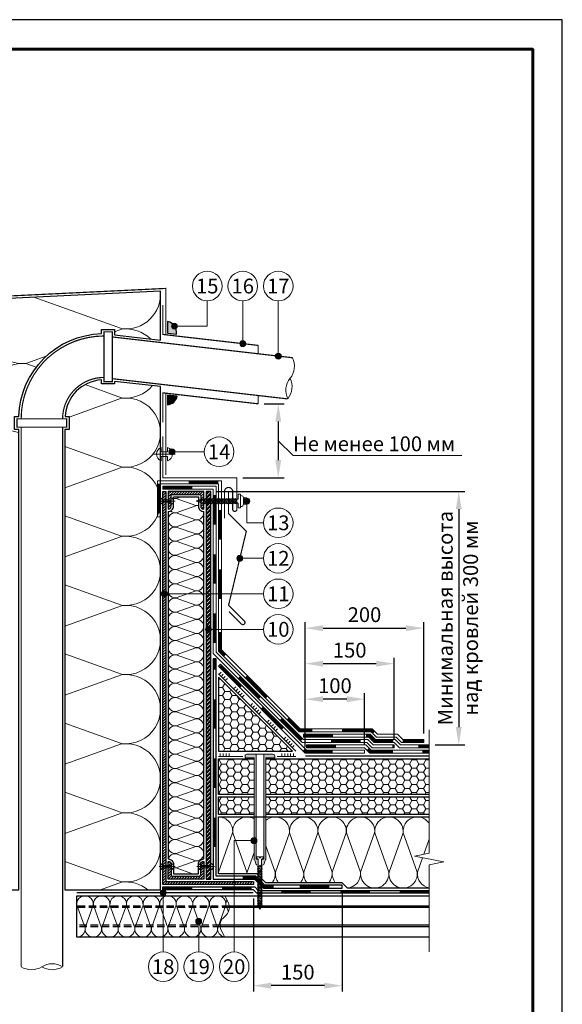
# Model space of a CAD drawing. Units: millimetres. Extents: x -27848 to 18565, y 0 to 122470.
# Drawn here: x 1683 to 2600, y 89306 to 90970 of the extents above; entities that cross this region are included whole.
import ezdxf
from ezdxf.enums import TextEntityAlignment as Align

# ---------------------------------------------------------------- set-up
doc = ezdxf.new("R2010")
doc.units = ezdxf.units.MM
doc.linetypes.add('HIDDEN', pattern=[0.375, 0.25, -0.125])
doc.layers.get('Defpoints').update_dxf_attribs({"color": 254, "lineweight": 25})
for name, color, linetype, lineweight in [('_Выноска', 7, 'Continuous', 15), ('_Размеры', 7, 'Continuous', 15), ('_Рамка', 7, 'Continuous', 25), ('_Текст', 7, 'Continuous', 25), ('_Тонкая линия', 7, 'Continuous', 15), ('ТН_Бетон', 7, 'Continuous', 25), ('ТН_Герметик', 1, 'Continuous', 25), ('ТН_Гидроизоляция', 5, 'Continuous', 15), ('ТН_Каменная вата', 42, 'Continuous', 25), ('ТН_Клей', 1, 'Continuous', 15), ('ТН_Крепеж', 7, 'Continuous', 15), ('ТН_Металл', 7, 'Continuous', 25), ('ТН_Пароизоляция', 82, 'Continuous', 25), ('ТН_ПИР', 4, 'Continuous', 25), ('ТН_Праймер', 6, 'HIDDEN', 25), ('ТН_Штрих Герметик', 1, 'Continuous', 15), ('ТН_Штрих Каменная вата', 40, 'Continuous', 15), ('ТН_Штрих Металл', 7, 'Continuous', 15), ('ТН_Штрих ПИР', 4, 'Continuous', 15)]:
    doc.layers.add(name, color=color, linetype=linetype, lineweight=lineweight)
doc.layers.add('_Лист', color=7, linetype='Continuous', lineweight=25, plot=False)
doc.styles.add('Arial', font='ariali.ttf')
doc.dimstyles.new('М 1', dxfattribs={"dimtxt": 25, "dimasz": 30, "dimexe": 10, "dimexo": 10, "dimgap": 10, "dimtad": 1, "dimdec": 0, "dimzin": 0, "dimdsep": 46, "dimtxsty": 'Arial', "dimcen": 0, "dimdle": 10, "dimadec": 0, "dimazin": 0, "dimtfac": 1, "dimtdec": 0, "dimtofl": 0, "dimtmove": 0, "dimatfit": 3, "dimldrblk": 'NONE', "dimfxl": 0.18, "dimtolj": 1, "dimtzin": 0, "dimarcsym": 0})
pattern_1 = [(0, (0, -3500), (11.90625, 6.874075), [7.9375, -15.875]), (120, (0, -3500), (-11.9062486, 6.87407746), [7.9375, -15.875]), (60, (0, -3500), (1.4e-06, 13.74815246), [-15.875, 7.9375])]

# ---------------------------------------------------------------- blocks, each defined once
blk = doc.blocks.new('Саморез с ЭПДМ-прокладкой')
at = {"layer": 'ТН_Крепеж'}
blk.add_hatch(color=256, dxfattribs=at).paths.add_polyline_path([(0, -76.1), (-3.4, -76.1), (-0.4, -85.1), (0, -85.1)])
at = {"layer": 'ТН_Крепеж', "ltscale": 100}
for points in [[(-5.4, -6), (-5.4, 0), (5.4, 0), (5.4, -6)], [(-2.9, 0), (-2.9, -6)], [(2.9, 0), (2.9, -6)], [(-3.4, -21.6), (-3.4, -20.6)], [(-3.4, -24.6), (-3.4, -23.6)], [(-3.4, -27.6), (-3.4, -26.6)], [(-3.4, -30.6), (-3.4, -29.6)], [(-3.4, -33.6), (-3.4, -32.6)], [(3.4, -19.1), (3.4, -18)], [(3.4, -22.1), (3.4, -21)], [(3.4, -25.1), (3.4, -24)], [(3.4, -28.1), (3.4, -27)], [(3.4, -31.1), (3.4, -30)], [(3.4, -34.1), (3.4, -33)], [(-3.4, -36.6), (-3.4, -35.6)], [(-3.4, -39.6), (-3.4, -38.6)], [(-3.4, -42.6), (-3.4, -41.6)], [(-3.4, -45.6), (-3.4, -44.6)], [(-3.4, -48.6), (-3.4, -47.6)], [(3.4, -37.1), (3.4, -36)], [(3.4, -40.1), (3.4, -39)], [(3.4, -43.1), (3.4, -42)], [(3.4, -46.1), (3.4, -45)], [(3.4, -49.1), (3.4, -48)], [(-3.4, -51.6), (-3.4, -50.6)], [(-3.4, -54.6), (-3.4, -53.6)], [(-3.4, -57.6), (-3.4, -56.6)], [(-3.4, -60.6), (-3.4, -59.6)], [(-3.4, -63.6), (-3.4, -62.6)], [(-3.4, -66.6), (-3.4, -65.6)], [(3.4, -52.1), (3.4, -51)], [(3.4, -55.1), (3.4, -54)], [(3.4, -58.1), (3.4, -57)], [(3.4, -61.1), (3.4, -60)], [(3.4, -64.1), (3.4, -63)], [(3.4, -67.1), (3.4, -66)], [(-3.4, -69.6), (-3.4, -68.6)], [(-3.4, -72.6), (-3.4, -71.6)], [(3.4, -70.1), (3.4, -69)], [(3.4, -75), (3.4, -72)]]:
    blk.add_lwpolyline(points, dxfattribs=at)
at = {"layer": 'ТН_Крепеж'}
for points in [[(3.4, -16.1), (3.4, -15), (11.4, -15), (11.4, -11), (-11.4, -11), (-11.4, -15), (-3.4, -15), (-3.4, -18.6)], [(3.4, -75), (3.4, -76.1), (0.4, -85.1), (-0.4, -85.1), (-3.4, -76.1), (-3.4, -74.6)], [(-3.4, -76.1), (0, -76.1), (0, -85.1)], [(3.4, -75), (4.5, -74.6), (3.4, -73.1)]]:
    blk.add_lwpolyline(points, dxfattribs=at)
at = {"layer": 'ТН_Крепеж', "ltscale": 100}
blk.add_lwpolyline([(-9.4, -11), (-9.4, -10, -0.414214), (-5.4, -6), (5.4, -6, -0.414214), (9.4, -10), (9.4, -11)], format="xyb", dxfattribs=at)
at = {"layer": 'ТН_Крепеж'}
for points in [[(-3.4, -20.6), (4.5, -17.6), (3.4, -16.1), (-4.5, -19.1)], [(-3.4, -23.6), (4.5, -20.6), (3.4, -19.1), (-4.5, -22.1)], [(-3.4, -26.6), (4.5, -23.6), (3.4, -22.1), (-4.5, -25.1)], [(-3.4, -29.6), (4.5, -26.6), (3.4, -25.1), (-4.5, -28.1)], [(-3.4, -32.6), (4.5, -29.6), (3.4, -28.1), (-4.5, -31.1)], [(-3.4, -35.6), (4.5, -32.6), (3.4, -31.1), (-4.5, -34.1)], [(-3.4, -38.6), (4.5, -35.6), (3.4, -34.1), (-4.5, -37.1)], [(-3.4, -41.6), (4.5, -38.6), (3.4, -37.1), (-4.5, -40.1)], [(-3.4, -44.6), (4.5, -41.6), (3.4, -40.1), (-4.5, -43.1)], [(-3.4, -47.6), (4.5, -44.6), (3.4, -43.1), (-4.5, -46.1)], [(-3.4, -50.6), (4.5, -47.6), (3.4, -46.1), (-4.5, -49.1)], [(-3.4, -53.6), (4.5, -50.6), (3.4, -49.1), (-4.5, -52.1)], [(-3.4, -56.6), (4.5, -53.6), (3.4, -52.1), (-4.5, -55.1)], [(-3.4, -59.6), (4.5, -56.6), (3.4, -55.1), (-4.5, -58.1)], [(-3.4, -62.6), (4.5, -59.6), (3.4, -58.1), (-4.5, -61.1)], [(-3.4, -65.6), (4.5, -62.6), (3.4, -61.1), (-4.5, -64.1)], [(-3.4, -68.6), (4.5, -65.6), (3.4, -64.1), (-4.5, -67.1)], [(-3.4, -71.6), (4.5, -68.6), (3.4, -67.1), (-4.5, -70.1)], [(-3.4, -74.6), (4.5, -71.6), (3.4, -70.1), (-4.5, -73.1)]]:
    blk.add_lwpolyline(points, close=True, dxfattribs=at)
blk = doc.blocks.new('*D82')
at = {"layer": '_Размеры', "color": 0, "lineweight": -2}
for p, q in [((2016, 90173), (2435, 90173)), ((2425, 90143), (2425, 89775)), ((2385, 89745), (2435, 89745))]:
    blk.add_line(p, q, dxfattribs=at)
at = {"layer": '_Размеры', "color": 0}
for points in [[(2420, 90143), (2430, 90143), (2425, 90173)], [(2420, 89775), (2430, 89775), (2425, 89745)]]:
    blk.add_solid(points, dxfattribs=at)
at = {"layer": 'Defpoints', "color": 0}
for p in [(2006, 90173), (2375, 89745), (2425, 89745)]:
    blk.add_point(p, dxfattribs=at)
at = {"layer": '_Размеры', "color": 0, "insert": (2402.3, 89959), "char_height": 25, "attachment_point": 5, "rotation": 90, "style": 'Arial'}
blk.add_mtext('\\A1;Минимальная высота', dxfattribs=at)
blk = doc.blocks.new('_None')
blk = doc.blocks.new('*D78')
at = {"layer": '_Размеры', "color": 0, "lineweight": -2}
for p, q in [((2096, 90320.99999), (2130, 90320.99999)), ((2120, 90290.99999), (2120, 90225.99999)), ((2060, 90195.99999), (2130, 90195.99999))]:
    blk.add_line(p, q, dxfattribs=at)
at = {"layer": '_Размеры', "color": 0}
for points in [[(2115, 90290.99999), (2125, 90290.99999), (2120, 90320.99999)], [(2115, 90225.99999), (2125, 90225.99999), (2120, 90195.99999)]]:
    blk.add_solid(points, dxfattribs=at)
at = {"layer": 'Defpoints', "color": 0}
for p in [(2086, 90320.99999), (2050, 90195.99999), (2120, 90195.99999)]:
    blk.add_point(p, dxfattribs=at)
blk = doc.blocks.new('*D79')
at = {"layer": '_Размеры', "color": 0, "lineweight": -2}
for p, q in [((2165.7, 89741), (2165.7, 89832)), ((2265.8, 89746), (2265.8, 89832)), ((2235.8, 89822), (2195.7, 89822))]:
    blk.add_line(p, q, dxfattribs=at)
at = {"layer": '_Размеры', "color": 0}
for points in [[(2195.7, 89827), (2195.7, 89817), (2165.7, 89822)], [(2235.8, 89827), (2235.8, 89817), (2265.8, 89822)]]:
    blk.add_solid(points, dxfattribs=at)
at = {"layer": 'Defpoints', "color": 0}
for p in [(2165.7, 89822), (2165.7, 89731), (2265.8, 89736)]:
    blk.add_point(p, dxfattribs=at)
at = {"layer": '_Размеры', "color": 0, "insert": (2215.7, 89844.8), "char_height": 25, "attachment_point": 5, "style": 'Arial'}
blk.add_mtext('\\A1;100', dxfattribs=at)
blk = doc.blocks.new('*D80')
at = {"layer": '_Размеры', "color": 0, "lineweight": -2}
for p, q in [((2165.7, 89741), (2165.7, 89952)), ((2365.7, 89764), (2365.7, 89952)), ((2195.7, 89942), (2335.7, 89942))]:
    blk.add_line(p, q, dxfattribs=at)
at = {"layer": '_Размеры', "color": 0}
for points in [[(2195.7, 89947), (2195.7, 89937), (2165.7, 89942)], [(2335.7, 89947), (2335.7, 89937), (2365.7, 89942)]]:
    blk.add_solid(points, dxfattribs=at)
at = {"layer": 'Defpoints', "color": 0}
for p in [(2365.7, 89942), (2365.7, 89754), (2165.7, 89731)]:
    blk.add_point(p, dxfattribs=at)
at = {"layer": '_Размеры', "color": 0, "insert": (2265.7, 89964.8), "char_height": 25, "attachment_point": 5, "style": 'Arial'}
blk.add_mtext('\\A1;200', dxfattribs=at)
blk = doc.blocks.new('*D81')
at = {"layer": '_Размеры', "color": 0, "lineweight": -2}
for p, q in [((2165.7, 89741), (2165.7, 89892)), ((2285.7, 89882), (2195.7, 89882)), ((2315.7, 89755), (2315.7, 89892))]:
    blk.add_line(p, q, dxfattribs=at)
at = {"layer": '_Размеры', "color": 0}
for points in [[(2195.7, 89887), (2195.7, 89877), (2165.7, 89882)], [(2285.7, 89887), (2285.7, 89877), (2315.7, 89882)]]:
    blk.add_solid(points, dxfattribs=at)
at = {"layer": 'Defpoints', "color": 0}
for p in [(2165.7, 89882), (2165.7, 89731), (2315.7, 89745)]:
    blk.add_point(p, dxfattribs=at)
at = {"layer": '_Размеры', "color": 0, "insert": (2240.7, 89904.8), "char_height": 25, "attachment_point": 5, "style": 'Arial'}
blk.add_mtext('\\A1;150', dxfattribs=at)
blk = doc.blocks.new('*D117')
at = {"layer": '_Размеры', "color": 0, "lineweight": -2}
for p, q in [((2078, 89485), (2078, 89328)), ((2228, 89493), (2228, 89328)), ((2198, 89338), (2108, 89338))]:
    blk.add_line(p, q, dxfattribs=at)
at = {"layer": '_Размеры', "color": 0}
for points in [[(2108, 89343), (2108, 89333), (2078, 89338)], [(2198, 89343), (2198, 89333), (2228, 89338)]]:
    blk.add_solid(points, dxfattribs=at)
at = {"layer": 'Defpoints', "color": 0}
for p in [(2228, 89503), (2078, 89495), (2078, 89338)]:
    blk.add_point(p, dxfattribs=at)
at = {"layer": '_Размеры', "color": 0, "insert": (2153, 89360.8), "char_height": 25, "attachment_point": 5, "style": 'Arial'}
blk.add_mtext('\\A1;150', dxfattribs=at)

msp = doc.modelspace()

# ---------------------------------------------------------------- hatches: boundary and pattern name
at = {"layer": '_Выноска'}
for points in [[(1939.5, 90452.2, 1), (1949.5, 90452.2, 1)], [(2055, 90422.7, 1), (2065, 90422.7, 1)], [(2115, 90401.6, 1), (2125, 90401.6, 1)], [(1935.3, 90240, 1), (1945.3, 90240, 1)], [(2062, 90156.7, 1), (2072, 90156.7, 1)], [(2050, 90060, 1), (2060, 90060, 1)], [(1922.5, 90000, 1), (1932.5, 90000, 1)], [(1997, 89940, 1), (2007, 89940, 1)], [(2074, 89583, 1), (2084, 89583, 1)], [(1920.5, 89495, 1), (1930.5, 89495, 1)], [(1980.5, 89446.6, 1), (1990.5, 89446.6, 1)]]:
    msp.add_hatch(color=256, dxfattribs=at).paths.add_polyline_path(points)
at = {"layer": 'ТН_Крепеж'}
h = msp.add_hatch(color=1, dxfattribs=at)
h.paths.add_polyline_path([(2082.5, 89729), (2067, 89729, 0.414214), (2064, 89726), (2064, 89723), (2079, 89723), (2079, 89551.9, 0.198912), (2079.4, 89550.8), (2079.6, 89550.7, -0.127458), (2080.9, 89548.5), (2082.1, 89544, 0.127458), (2083.4, 89541.9), (2086.2, 89541.3), (2086.2, 89550.5, 0.250765), (2085.5, 89551.7), (2083.2, 89551.8, -0.250765), (2082.5, 89553.1)])
h.paths.add_polyline_path([(2111, 89729), (2095.5, 89729), (2095.5, 89553.1, -0.250765), (2094.8, 89551.8), (2092.5, 89551.7, 0.250765), (2091.8, 89550.5), (2091.8, 89541.3), (2094.6, 89541.9, 0.127458), (2095.9, 89544), (2097.1, 89548.5, -0.127458), (2098.4, 89550.7), (2098.6, 89550.8, 0.198912), (2099, 89551.9), (2099, 89723), (2114, 89723), (2114, 89726, 0.414214)])
at = {"layer": 'ТН_Штрих Герметик'}
for points in [[(1933, 90460.3), (1933, 90440.3), (1947.9, 90438.6, 0.374404)], [(1933, 90335.6), (1933, 90319.2, 0.296993), (1949.3, 90333.8)]]:
    msp.add_hatch(color=256, dxfattribs=at).paths.add_polyline_path(points)
at = {"layer": 'ТН_Штрих Металл'}
h = msp.add_hatch(dxfattribs=at)
h.set_pattern_fill('ANSI31', color=256, style=0)
h.set_pattern_definition([(45, (-9e-13, 7100), (-2.24506403, 2.24506403), [])])
h.paths.add_polyline_path([(1925, 90173), (1930, 90173), (1930, 89514), (2078, 89514), (2078, 89509), (1925, 89509)])
h = msp.add_hatch(dxfattribs=at)
h.set_pattern_fill('ANSI31', color=256, style=0)
h.set_pattern_definition([(45, (259, -35174), (-2.24506403, 2.24506403), [])])
h.paths.add_polyline_path([(1934, 90173), (1934, 90143, 0.414214), (1939, 90148), (1939, 90165.5, -0.414214), (1941.5, 90168), (1986.5, 90168, -0.414214), (1989, 90165.5), (1989, 90148, 0.414214), (1994, 90143), (1994, 90173)])
h = msp.add_hatch(dxfattribs=at)
h.set_pattern_fill('ANSI32', color=256, scale=0.5, style=0)
h.set_pattern_definition([(45, (-9e-13, 7100), (-3.36759605, 3.36759605), []), (45, (2.245, 7100), (-3.36759605, 3.36759605), [])])
h.paths.add_polyline_path([(2006, 89518), (2006, 90173), (1998, 90173), (1998, 89518)])
h = msp.add_hatch(dxfattribs=at)
h.set_pattern_fill('ANSI31', color=256, style=0)
h.set_pattern_definition([(45, (259, -35281), (-2.24506403, 2.24506403), [])])
h.paths.add_polyline_path([(1994, 89518), (1994, 89548, 0.414214), (1989, 89543), (1989, 89525.5, -0.414214), (1986.5, 89523), (1941.5, 89523, -0.414214), (1939, 89525.5), (1939, 89543, 0.414214), (1934, 89548), (1934, 89518)])
at = {"layer": 'ТН_Штрих ПИР', "ltscale": 100}
h = msp.add_hatch(dxfattribs=at)
h.set_pattern_fill('HONEY', color=256, scale=2.5, style=0)
h.set_pattern_definition([(0, (1006, 52660), (11.90625, 6.8740766), [7.9375, -15.875]), (120, (1006, 52660), (-11.90625, 6.8740767), [7.9375, -15.875]), (60, (1006, 52660), (3e-08, 13.7481533), [-15.875, 7.9375])])
h.paths.add_polyline_path([(2019, 89859.3), (2019, 89734), (2144.3, 89734)])
h = msp.add_hatch(dxfattribs=at)
h.set_pattern_fill('HONEY', color=256, scale=2.5, style=0)
h.set_pattern_definition(pattern_1)
h.paths.add_polyline_path([(2079, 89661), (2079, 89721), (2019, 89721), (2019, 89661)])
h.paths.add_polyline_path([(2375, 89661), (2375, 89721), (2099, 89721), (2099, 89661)])
h = msp.add_hatch(dxfattribs=at)
h.set_pattern_fill('HONEY', color=256, scale=2.5, style=0)
h.set_pattern_definition(pattern_1)
h.paths.add_polyline_path([(2019, 89657), (2019, 89627), (2079, 89627), (2079, 89657)])
h.paths.add_polyline_path([(2375, 89627), (2375, 89657), (2099, 89657), (2099, 89627)])

# ---------------------------------------------------------------- linework, layer by layer
at = {"layer": '_Выноска', "ltscale": 100}
for points in [[(1944.5, 90452.2), (2000, 90452.2), (2000, 90495)], [(1995, 90240), (1940.3, 90240)], [(2095, 90120), (2067, 90120), (2067, 90156.7)], [(2095, 90060), (2055, 90060)], [(2095, 90000), (1927.5, 90000)], [(2095, 89940), (2002, 89940)], [(2079, 89583), (2045.5, 89583), (2045.5, 89395)], [(1925.5, 89495), (1925.5, 89395)], [(1985.5, 89446.6), (1985.5, 89395)]]:
    msp.add_lwpolyline(points, dxfattribs=at)
at = {"layer": '_Выноска'}
for points in [[(2060, 90495), (2060, 90422.7)], [(2120, 90495), (2120, 90401.6)]]:
    msp.add_lwpolyline(points, dxfattribs=at)
for centre, radius in [((2000, 90520), 25), ((2060, 90520), 25), ((2120, 90520), 25), ((1944.5, 90452.2), 5), ((2060, 90422.7), 5), ((2120, 90401.6), 5), ((2020, 90240), 25), ((1940.3, 90240), 5), ((2067, 90156.7), 5), ((2120, 90120), 25), ((2120, 90060), 25), ((2055, 90060), 5), ((2120, 90000), 25), ((1927.5, 90000), 5), ((2120, 89940), 25), ((2002, 89940), 5), ((2079, 89583), 5), ((1925.5, 89495), 5), ((1985.5, 89446.6), 5), ((1925.5, 89370), 25), ((1985.5, 89370), 25), ((2045.5, 89370), 25)]:
    msp.add_circle(centre, radius, dxfattribs=at)
at = {"layer": '_Лист'}
msp.add_lwpolyline([(500, 88000), (2600, 88000), (2600, 90970), (500, 90970)], close=True, dxfattribs=at)
at = {"layer": '_Размеры'}
msp.add_lwpolyline([(2430, 90233.5), (2145, 90233.5), (2120, 90258.5)], dxfattribs=at)
at = {"layer": '_Рамка', "lineweight": 60}
msp.add_lwpolyline([(700, 90920), (700, 88050), (2550, 88050), (2550, 90920), (700, 90920)], dxfattribs=at)
at = {"layer": '_Тонкая линия'}
for points in [[(2086, 90405.6), (2086, 90419.7)], [(2086, 90321), (2086, 90335.1)], [(2375, 89395), (2375, 89542), (2400, 89547), (2350, 89557), (2375, 89562), (2375, 89770)]]:
    msp.add_lwpolyline(points, dxfattribs=at)
at = {"layer": '_Тонкая линия', "ltscale": 100}
msp.add_lwpolyline([(2029.5, 89420), (2023.4, 89432, -0.322823), (2026.7, 89452.2), (2032.3, 89457.8, 0.322823), (2035.6, 89478), (2029.5, 89490)], format="xyb", dxfattribs=at)
at = {"layer": '_Тонкая линия'}
for centre, start, end in [((2114.1, 90384.7), 321.5273, 25.3088), ((2165.9, 90343.5), 141.5273, 205.3088), ((2110.1, 90349.9), 321.5273, 25.3088), ((1703, 89398.1), 238.1092, 301.8908), ((1738, 89341.9), 58.1092, 121.8908), ((1738, 89398.1), 238.1092, 301.8908)]:
    msp.add_arc(centre, 33.1, start, end, dxfattribs=at)
at = {"layer": 'ТН_Бетон'}
msp.add_lwpolyline([(2006, 89518), (2006, 90173), (1998, 90173), (1998, 89518), (2006, 89518)], dxfattribs=at)
at = {"layer": 'ТН_Герметик'}
msp.add_lwpolyline([(1933, 90460.3), (1933, 90440.3), (1947.9, 90438.6, 0.374404), (1933, 90460.3, 1.290994)], format="xyb", dxfattribs=at)
msp.add_lwpolyline([(1933, 90335.6), (1933, 90319.2, 0.296993), (1949.3, 90333.8)], format="xyb", close=True, dxfattribs=at)
at = {"layer": 'ТН_Гидроизоляция', "color": 32, "linetype": 'Continuous'}
for points in [[(2024, 90191), (1916, 90191), (1916, 90130), (1921, 90130), (1921, 90186), (2019, 90186), (2019, 89903.1), (2155.1, 89767), (2276.8, 89767), (2285.8, 89758), (2319.4, 89758), (2328.4, 89749), (2365.7, 89749), (2365.7, 89754), (2330.5, 89754), (2321.5, 89763), (2287.9, 89763), (2278.9, 89772), (2157.2, 89772), (2024, 89905.2), (2024, 90191)], [(2375, 89740), (2324.7, 89740), (2315.7, 89749), (2282.1, 89749), (2273.1, 89758), (2162.5, 89758), (2162.5, 89763), (2275.2, 89763), (2284.2, 89754), (2317.7, 89754), (2326.7, 89745), (2375, 89745)]]:
    msp.add_lwpolyline(points, dxfattribs=at)
at = {"layer": 'ТН_Гидроизоляция', "color": 32, "ltscale": 3, "const_width": 5}
for points in [[(1918.5, 90186), (1918.5, 90136)], [(1968.5, 90188.5), (2018.5, 90188.5)], [(2021.5, 90141.5), (2021.5, 90091.5)], [(2021.5, 90041.5), (2021.5, 89991.5)], [(2029.9, 89895.7), (2021.5, 89904.1), (2021.5, 89935.5)], [(2100.7, 89825), (2065.3, 89860.3)], [(2177.7, 89769.5), (2156.1, 89769.5), (2136, 89789.6)], [(2212.5, 89760.5), (2162.5, 89760.5)], [(2281.7, 89765.6), (2277.9, 89769.5), (2227.7, 89769.5)], [(2314.4, 89751.5), (2283.1, 89751.5), (2274.1, 89760.5), (2268.1, 89760.5)], [(2330, 89751.5), (2365.7, 89751.5)], [(2356.7, 89742.5), (2375, 89742.5)]]:
    msp.add_lwpolyline(points, dxfattribs=at)
at = {"layer": 'ТН_Гидроизоляция', "ltscale": 3, "const_width": 5}
for points in [[(1975, 90179.5), (1925, 90179.5)], [(2012.5, 90167), (2012.5, 90117)], [(2012.5, 90067), (2012.5, 90017)], [(2012.5, 89967), (2012.5, 89917)], [(2089, 89823.9), (2053.7, 89859.3)], [(2159.7, 89753.2), (2124.4, 89788.5)], [(2259, 89751.5), (2209, 89751.5)], [(2217.7, 89742.5), (2167.7, 89742.5)], [(2313.7, 89733.5), (2275.7, 89733.5), (2271.4, 89737.8)], [(2313, 89742.5), (2315.7, 89742.5)], [(2375, 89733.5), (2363.7, 89733.5)]]:
    msp.add_lwpolyline(points, dxfattribs=at)
at = {"layer": 'ТН_Гидроизоляция', "color": 5, "linetype": 'Continuous'}
for points in [[(2015, 90182), (1925, 90182), (1925, 90177), (2010, 90177), (2010, 89899.4), (2160.4, 89749), (2269.4, 89749), (2278.4, 89740), (2315.7, 89740), (2315.7, 89745), (2280.5, 89745), (2271.5, 89754), (2162.5, 89754), (2015, 89901.5), (2015, 90182)], [(2375, 89736), (2276.7, 89736), (2267.7, 89745), (2167.7, 89745), (2167.7, 89740), (2265.7, 89740), (2274.7, 89731), (2375, 89731)]]:
    msp.add_lwpolyline(points, dxfattribs=at)
at = {"layer": 'ТН_Гидроизоляция', "color": 1, "linetype": 'Continuous'}
msp.add_lwpolyline([(2265.7, 89731), (2265.7, 89736), (2167.7, 89736), (2022.5, 89881.2), (2019, 89877.7), (2165.7, 89731)], close=True, dxfattribs=at)
at = {"layer": 'ТН_Гидроизоляция', "color": 1, "ltscale": 3, "const_width": 5}
for points in [[(2057.1, 89843.1), (2021.8, 89878.4)], [(2127.8, 89772.4), (2092.5, 89807.7)], [(2211.7, 89733.5), (2166.7, 89733.5), (2163.2, 89737)]]:
    msp.add_lwpolyline(points, dxfattribs=at)
at = {"layer": 'ТН_Каменная вата', "ltscale": 100}
for points in [[(1681.5, 89500), (1681.5, 90277.6), (1674.5, 90277.6), (1674.5, 90299.6), (1681.6, 90299.6, -0.398032), (1821.5, 90439.6), (1821.5, 90446.6), (1843.5, 90446.6), (1843.5, 90437.6), (1921, 90428.6), (1921, 90511.6), (1629, 90497.4), (1629, 89500), (1681.5, 89500)], [(1934, 90139, 0.414214), (1943, 90148), (1943, 90164), (1985, 90164), (1985, 90148, 0.414214), (1994, 90139, 0.414214)], [(1934, 89552, -0.414214), (1943, 89543), (1943, 89527), (1985, 89527), (1985, 89543, -0.414214), (1994, 89552, -0.414214)]]:
    msp.add_lwpolyline(points, format="xyb", dxfattribs=at)
msp.add_lwpolyline([(1921, 89500), (1921, 90350.1), (1843.5, 90359), (1843.5, 90354.6), (1821.5, 90354.6), (1821, 90361.5, 0.377105), (1759.6, 90299.6), (1766.5, 90299.6), (1766.5, 90277.6), (1759.5, 90277.6), (1759.5, 89500)], format="xyb", close=True, dxfattribs=at)
for points in [[(1934, 90139), (1934, 89552)], [(1994, 89552), (1994, 90139)]]:
    msp.add_lwpolyline(points, dxfattribs=at)
at = {"layer": 'ТН_Каменная вата'}
for points in [[(2375, 89503), (2237, 89503), (2228, 89512), (2098.7, 89512), (2083.7, 89527), (2019, 89527), (2019, 89623), (2375, 89623)], [(2029.5, 89420), (1779.5, 89420), (1779.5, 89490), (2029.5, 89490)]]:
    msp.add_lwpolyline(points, dxfattribs=at)
at = {"layer": 'ТН_Клей', "ltscale": 100}
for points in [[(2149.9, 89734), (2019, 89864.9)], [(2019.9, 89864.1), (2023.4, 89867.6)], [(2023.4, 89860.5), (2026.9, 89864.1)], [(2026.9, 89857), (2030.5, 89860.5)], [(2030.5, 89853.5), (2034, 89857)], [(2044.6, 89839.3), (2048.1, 89842.9)], [(2048.1, 89835.8), (2051.7, 89839.3)], [(2051.7, 89832.2), (2055.2, 89835.8)], [(2055.2, 89828.7), (2058.8, 89832.2)], [(2058.8, 89825.2), (2062.3, 89828.7)], [(2072.9, 89811), (2076.4, 89814.6)], [(2076.4, 89807.5), (2080, 89811)], [(2080, 89804), (2083.5, 89807.5)], [(2083.5, 89800.4), (2087, 89804)], [(2087, 89796.9), (2090.6, 89800.4)], [(2101.2, 89782.8), (2104.7, 89786.3)], [(2104.7, 89779.2), (2108.2, 89782.8)], [(2108.2, 89775.7), (2111.8, 89779.2)], [(2111.8, 89772.1), (2115.3, 89775.7)], [(2115.3, 89768.6), (2118.9, 89772.1)], [(2129.5, 89754.5), (2133, 89758)], [(2133, 89750.9), (2136.5, 89754.5)], [(2136.5, 89747.4), (2140.1, 89750.9)], [(2140.1, 89743.9), (2143.6, 89747.4)], [(2022, 89725), (2022, 89730)], [(2027, 89725), (2027, 89730)], [(2032, 89725), (2032, 89730)], [(2037, 89725), (2037, 89730)], [(2125.9, 89725), (2125.9, 89730)], [(2130.9, 89725), (2130.9, 89730)], [(2135.9, 89725), (2135.9, 89730)], [(2140.9, 89725), (2140.9, 89730)], [(2143.6, 89740.3), (2147.1, 89743.9)], [(2145.9, 89725), (2145.9, 89730)], [(2060, 89725), (2019, 89725)], [(2149.9, 89725), (2118, 89725)]]:
    msp.add_lwpolyline(points, dxfattribs=at)
at = {"layer": 'ТН_Крепеж'}
for points in [[(1922, 90247.3), (1922, 90240), (1933, 90240), (1933, 90247.3, -0.707107), (1933, 90224.7), (1933, 90232), (1922, 90232), (1922, 90224.7, -0.707107), (1922, 90247.3, 5.828427)], [(1925, 90162.4), (1925, 90158.7), (1939, 90158.7), (1939, 90162.4, -0.707107), (1939, 90151.1), (1939, 90154.7), (1925, 90154.7), (1925, 90151.1, -0.707107), (1925, 90162.4, 5.828427)], [(2086.2, 89471.8), (2089, 89467), (2091.8, 89471.8), (2091.8, 89551.8), (2093.8, 89552.7, 0.300062), (2094.7, 89554.1), (2094.7, 89555.7), (2089.7, 89555.7), (2089.7, 89553.7), (2088.3, 89553.7), (2088.3, 89555.7), (2083.3, 89555.7), (2083.3, 89554.1, 0.300062), (2084.2, 89552.7), (2086.2, 89551.8), (2086.2, 89471.8)], [(1925, 89533.6), (1925, 89537.2), (1939, 89537.2), (1939, 89533.6, 0.707107), (1939, 89544.9), (1939, 89541.2), (1925, 89541.2), (1925, 89544.9, 0.707107), (1925, 89533.6, -5.828427)], [(1989, 89533.6), (1989, 89537.2), (2006, 89537.2), (2006, 89533.6, 0.707107), (2006, 89544.9), (2006, 89541.2), (1989, 89541.2), (1989, 89544.9, 0.707107), (1989, 89533.6, -5.828427)]]:
    msp.add_lwpolyline(points, format="xyb", dxfattribs=at)
for points in [[(1946, 90236), (1909, 90236)], [(1945.5, 90156.7), (1918.5, 90156.7)], [(1918.5, 89539.2), (1945.5, 89539.2)], [(2012.5, 89539.2), (1982.5, 89539.2)]]:
    msp.add_lwpolyline(points, dxfattribs=at)
at = {"layer": 'ТН_Крепеж', "color": 1}
msp.add_lwpolyline([(2082.5, 89729), (2082.5, 89553.1, 0.250765), (2083.2, 89551.8), (2085.5, 89551.7, -0.250765), (2086.2, 89550.5), (2086.2, 89541.3), (2083.4, 89541.9, -0.127458), (2082.1, 89544), (2080.9, 89548.5, 0.127458), (2079.6, 89550.7), (2079.4, 89550.8, -0.198912), (2079, 89551.9), (2079, 89723), (2064, 89723), (2064, 89726, -0.414214), (2067, 89729), (2111, 89729, -0.414214), (2114, 89726), (2114, 89723), (2099, 89723), (2099, 89551.9, -0.198912), (2098.6, 89550.8), (2098.4, 89550.7, 0.127458), (2097.1, 89548.5), (2095.9, 89544, -0.127458), (2094.6, 89541.9), (2091.8, 89541.3), (2091.8, 89550.5, -0.250765), (2092.5, 89551.7), (2094.8, 89551.8, 0.250765), (2095.5, 89553.1), (2095.5, 89729)], format="xyb", dxfattribs=at)
at = {"layer": 'ТН_Крепеж'}
for points in [[(2086.2, 89538.2), (2092.9, 89541), (2091.8, 89542.4), (2085.1, 89539.6)], [(2086.2, 89535.5), (2092.9, 89538.3), (2091.8, 89539.7), (2085.1, 89536.9)], [(2086.2, 89532.8), (2092.9, 89535.6), (2091.8, 89537), (2085.1, 89534.2)], [(2086.2, 89530.1), (2092.9, 89532.9), (2091.8, 89534.3), (2085.1, 89531.5)], [(2086.2, 89527.4), (2092.9, 89530.2), (2091.8, 89531.6), (2085.1, 89528.8)], [(2086.2, 89524.7), (2092.9, 89527.5), (2091.8, 89528.9), (2085.1, 89526.1)], [(2086.2, 89522), (2092.9, 89524.8), (2091.8, 89526.2), (2085.1, 89523.4)], [(2086.2, 89519.3), (2092.9, 89522.1), (2091.8, 89523.5), (2085.1, 89520.7)], [(2086.2, 89516.6), (2092.9, 89519.4), (2091.8, 89520.8), (2085.1, 89518)], [(2086.2, 89513.9), (2092.9, 89516.7), (2091.8, 89518.1), (2085.1, 89515.3)], [(2086.2, 89511.2), (2092.9, 89514), (2091.8, 89515.4), (2085.1, 89512.6)], [(2086.2, 89508.5), (2092.9, 89511.3), (2091.8, 89512.7), (2085.1, 89509.9)], [(2086.2, 89505.8), (2092.9, 89508.6), (2091.8, 89510), (2085.1, 89507.2)], [(2086.2, 89503.1), (2092.9, 89505.9), (2091.8, 89507.3), (2085.1, 89504.5)], [(2086.2, 89500.4), (2092.9, 89503.2), (2091.8, 89504.6), (2085.1, 89501.8)], [(2086.2, 89497.7), (2092.9, 89500.5), (2091.8, 89501.9), (2085.1, 89499.1)], [(2086.2, 89495), (2092.9, 89497.8), (2091.8, 89499.2), (2085.1, 89496.4)], [(2086.2, 89492.3), (2092.9, 89495.1), (2091.8, 89496.5), (2085.1, 89493.7)], [(2086.2, 89489.6), (2092.9, 89492.4), (2091.8, 89493.8), (2085.1, 89491)], [(2086.2, 89486.9), (2092.9, 89489.7), (2091.8, 89491.1), (2085.1, 89488.3)], [(2086.2, 89484.2), (2092.9, 89487), (2091.8, 89488.4), (2085.1, 89485.6)], [(2086.2, 89481.5), (2092.9, 89484.3), (2091.8, 89485.7), (2085.1, 89482.9)], [(2086.2, 89478.8), (2092.9, 89481.6), (2091.8, 89483), (2085.1, 89480.2)], [(2086.2, 89476.1), (2092.9, 89478.9), (2091.8, 89480.3), (2085.1, 89477.5)], [(2086.2, 89473.4), (2092.9, 89476.2), (2091.8, 89477.6), (2085.1, 89474.8)], [(2086.2, 89470.7), (2092.9, 89473.5), (2091.8, 89474.9), (2085.1, 89472.1)]]:
    msp.add_lwpolyline(points, close=True, dxfattribs=at)
at = {"layer": 'ТН_Металл', "const_width": 2}
for points in [[(1620, 90201), (1620, 90501), (1930, 90516), (1930, 90437.7)], [(1925, 90488.2), (1925, 90438.2), (2086, 90419.7)], [(1839.5, 90434), (2144, 90398.9)], [(1839.5, 90363.5), (2136, 90329.3)], [(2086, 90321), (1925, 90339.6), (1925, 90289.6)], [(1930, 90339), (1930, 90201)], [(1685.5, 89370), (1685.5, 90281.6)], [(1755.5, 89370), (1755.5, 90281.6)], [(2078, 89495), (1779.5, 89495)]]:
    msp.add_lwpolyline(points, dxfattribs=at)
msp.add_lwpolyline([(1755.5, 90295.6), (1685.5, 90295.6, -0.414214), (1825.5, 90435.6), (1825.5, 90365.6, 0.414214), (1755.5, 90295.6)], format="xyb", close=True, dxfattribs=at)
for points in [[(1839.5, 90358.6), (1825.5, 90358.6), (1825.5, 90442.6), (1839.5, 90442.6)], [(1678.5, 90281.6), (1678.5, 90295.6), (1762.5, 90295.6), (1762.5, 90281.6)]]:
    msp.add_lwpolyline(points, close=True, dxfattribs=at)
for points in [[(1925, 90266), (1925, 90196), (2050, 90196), (2050, 90142.7, -1), (2043, 90142.7), (2043, 90172.7, 1), (2029, 90172.7), (2029, 90127.7)], [(2036, 90172.7), (2036, 90135.7), (2066, 90105.7), (2036, 89980.7), (2062.8, 89954, -1), (2057.8, 89949), (2036.6, 89970.2)]]:
    msp.add_lwpolyline(points, format="xyb", dxfattribs=at)
at = {"layer": 'ТН_Металл', "ltscale": 100}
msp.add_lwpolyline([(1925, 90173), (1930, 90173), (1930, 89514), (2078, 89514), (2078, 89509), (1925, 89509), (1925, 90173)], dxfattribs=at)
at = {"layer": 'ТН_Металл'}
for points in [[(1934, 90143), (1934, 90143, 0.414214), (1939, 90148), (1939, 90165.5, -0.414214), (1941.5, 90168), (1986.5, 90168, -0.414214), (1989, 90165.5), (1989, 90148, 0.414214), (1994, 90143), (1994, 90143), (1994, 90173), (1934, 90173)], [(1934, 89548), (1934, 89548, -0.414214), (1939, 89543), (1939, 89525.5, 0.414214), (1941.5, 89523), (1986.5, 89523, 0.414214), (1989, 89525.5), (1989, 89543, -0.414214), (1994, 89548), (1994, 89548), (1994, 89518), (1934, 89518)]]:
    msp.add_lwpolyline(points, format="xyb", close=True, dxfattribs=at)
for points in [[(2029.5, 89490), (2375, 89490)], [(2375, 89472.5), (2037.3, 89472.5)], [(2375, 89470), (2037.4, 89470)], [(2375, 89440), (2021.6, 89440)], [(2375, 89437.5), (2021.7, 89437.5)], [(2375, 89420), (2029.5, 89420)]]:
    msp.add_lwpolyline(points, dxfattribs=at)
at = {"layer": 'ТН_Металл', "linetype": 'HIDDEN', "ltscale": 50}
for points in [[(2037.3, 89472.5), (1779.5, 89472.5)], [(2037.4, 89470), (1779.5, 89470)], [(2021.6, 89440), (1779.5, 89440)], [(2021.7, 89437.5), (1779.5, 89437.5)]]:
    msp.add_lwpolyline(points, dxfattribs=at)
at = {"layer": 'ТН_Пароизоляция', "ltscale": 3, "const_width": 5}
for points in [[(2012.5, 89890.4), (2012.5, 89872)], [(2012.5, 89822), (2012.5, 89772)], [(2012.5, 89722), (2012.5, 89672)], [(2012.5, 89622), (2012.5, 89572)], [(2060, 89520.5), (2081, 89520.5), (2096, 89505.5), (2112.3, 89505.5)], [(1975, 89502.5), (1925, 89502.5)], [(2075, 89502.5), (2025, 89502.5)], [(2175, 89496.5), (2125, 89496.5)], [(2156.3, 89505.5), (2206.3, 89505.5)], [(2275, 89496.5), (2225, 89496.5)], [(2375, 89496.5), (2325, 89496.5)]]:
    msp.add_lwpolyline(points, dxfattribs=at)
at = {"layer": 'ТН_Пароизоляция', "color": 82, "linetype": 'Continuous'}
msp.add_lwpolyline([(2010, 89518), (2080, 89518), (2095, 89503), (2228, 89503), (2228, 89508), (2097.1, 89508), (2082.1, 89523), (2015, 89523), (2015, 89890.4), (2010, 89890.4), (2010, 89518)], dxfattribs=at)
at = {"layer": 'ТН_Пароизоляция', "ltscale": 100}
msp.add_lwpolyline([(2375, 89494), (2084, 89494), (2078, 89500), (1925, 89500), (1925, 89505), (2080.1, 89505), (2086.1, 89499), (2375, 89499)], dxfattribs=at)
at = {"layer": 'ТН_ПИР'}
for points in [[(2019, 89859.3), (2019, 89734), (2144.3, 89734), (2019, 89859.3)], [(2079, 89661), (2019, 89661), (2019, 89721), (2079, 89721)], [(2099, 89721), (2375, 89721)], [(2079, 89627), (2019, 89627), (2019, 89657), (2079, 89657)], [(2375, 89661), (2099, 89661)], [(2099, 89657), (2375, 89657)], [(2375, 89627), (2099, 89627)]]:
    msp.add_lwpolyline(points, dxfattribs=at)
at = {"layer": 'ТН_Праймер', "ltscale": 100, "const_width": 2}
msp.add_lwpolyline([(2375, 89726), (2165.7, 89726)], dxfattribs=at)
at = {"layer": 'ТН_Штрих Каменная вата', "ltscale": 100}
for points in [[(1855.2, 90448.1, 0.480669), (1920.7, 90511.5, 0.480669)], [(1728, 90401.6), (1694.8, 90389.7, -0.829517), (1659.5, 90498.9)], [(1903.8, 90430.6, 0.231235), (1855.2, 90447.1), (1843.5, 90442.9)], [(1681.5, 90272.7, -1.012646), (1694.8, 90388.7), (1711, 90382.9)], [(1855.2, 90331.3, 0.255184), (1907.4, 90351.7, 0.255184)], [(1855.2, 90214.5, 1.135042), (1855.2, 90330.3), (1766.5, 90298.6)], [(1855.2, 90097.7, 1.135042), (1855.2, 90213.5), (1759.5, 90179.2)], [(1955.6, 90164), (1947.5, 90161.1, -0.095038), (1943, 90161.4)], [(1985, 90148.6, 0.095038), (1980.5, 90148.9), (1947.5, 90137.1, -0.214868), (1938.1, 90140, -0.214868)], [(1943, 90160.6, -0.095038), (1947.5, 90160.9), (1980.5, 90149.1)], [(1980.5, 90149.1, 0.095038), (1985, 90149.4, 0.095038)], [(1980.5, 90101.1, 1.135042), (1980.5, 90124.9), (1947.5, 90113.1, -1.135042), (1947.5, 90136.9), (1980.5, 90125.1)], [(1980.5, 90125.1, 0.503166), (1993.8, 90139, 0.503166)], [(1980.5, 90077.1, 1.135042), (1980.5, 90100.9), (1947.5, 90089.1, -1.135042), (1947.5, 90112.9), (1980.5, 90101.1)], [(1855.2, 89980.9, 1.135042), (1855.2, 90096.7), (1759.5, 90062.4)], [(1980.5, 90053.1, 1.135042), (1980.5, 90076.9), (1947.5, 90065.1, -1.135042), (1947.5, 90088.9), (1980.5, 90077.1)], [(1980.5, 90029.1, 1.135042), (1980.5, 90052.9), (1947.5, 90041.1, -1.135042), (1947.5, 90064.9), (1980.5, 90053.1)], [(1980.5, 90005.1, 1.135042), (1980.5, 90028.9), (1947.5, 90017.1, -1.135042), (1947.5, 90040.9), (1980.5, 90029.1)], [(1980.5, 89981.1, 1.135042), (1980.5, 90004.9), (1947.5, 89993.1, -1.135042), (1947.5, 90016.9), (1980.5, 90005.1)], [(1855.2, 89864.1, 1.135042), (1855.2, 89979.9), (1759.5, 89945.6)], [(1980.5, 89957.1, 1.135042), (1980.5, 89980.9), (1947.5, 89969.1, -1.135042), (1947.5, 89992.9), (1980.5, 89981.1)], [(1980.5, 89933.1, 1.135042), (1980.5, 89956.9), (1947.5, 89945.1, -1.135042), (1947.5, 89968.9), (1980.5, 89957.1)], [(1980.5, 89909.1, 1.135042), (1980.5, 89932.9), (1947.5, 89921.1, -1.135042), (1947.5, 89944.9), (1980.5, 89933.1)], [(1980.5, 89885.1, 1.135042), (1980.5, 89908.9), (1947.5, 89897.1, -1.135042), (1947.5, 89920.9), (1980.5, 89909.1)], [(1980.5, 89861.1, 1.135042), (1980.5, 89884.9), (1947.5, 89873.1, -1.135042), (1947.5, 89896.9), (1980.5, 89885.1)], [(1855.2, 89747.3, 1.135042), (1855.2, 89863.1), (1759.5, 89828.8)], [(1980.5, 89837.1, 1.135042), (1980.5, 89860.9), (1947.5, 89849.1, -1.135042), (1947.5, 89872.9), (1980.5, 89861.1)], [(1980.5, 89813.1, 1.135042), (1980.5, 89836.9), (1947.5, 89825.1, -1.135042), (1947.5, 89848.9), (1980.5, 89837.1)], [(1980.5, 89789.1, 1.135042), (1980.5, 89812.9), (1947.5, 89801.1, -1.135042), (1947.5, 89824.9), (1980.5, 89813.1)], [(1980.5, 89765.1, 1.135042), (1980.5, 89788.9), (1947.5, 89777.1, -1.135042), (1947.5, 89800.9), (1980.5, 89789.1)], [(1980.5, 89741.1, 1.135042), (1980.5, 89764.9), (1947.5, 89753.1, -1.135042), (1947.5, 89776.9), (1980.5, 89765.1)], [(1855.2, 89630.5, 1.135042), (1855.2, 89746.3), (1759.5, 89712)], [(1980.5, 89717.1, 1.135042), (1980.5, 89740.9), (1947.5, 89729.1, -1.135042), (1947.5, 89752.9), (1980.5, 89741.1)], [(1980.5, 89693.1, 1.135042), (1980.5, 89716.9), (1947.5, 89705.1, -1.135042), (1947.5, 89728.9), (1980.5, 89717.1)], [(1980.5, 89669.1, 1.135042), (1980.5, 89692.9), (1947.5, 89681.1, -1.135042), (1947.5, 89704.9), (1980.5, 89693.1)], [(1980.5, 89645.1, 1.135042), (1980.5, 89668.9), (1947.5, 89657.1, -1.135042), (1947.5, 89680.9), (1980.5, 89669.1)], [(1980.5, 89621.1, 1.135042), (1980.5, 89644.9), (1947.5, 89633.1, -1.135042), (1947.5, 89656.9), (1980.5, 89645.1)], [(1855.2, 89513.7, 1.135042), (1855.2, 89629.5), (1759.5, 89595.2)], [(1980.5, 89597.1, 1.135042), (1980.5, 89620.9), (1947.5, 89609.1, -1.135042), (1947.5, 89632.9), (1980.5, 89621.1)], [(2019, 89623, -0.451718), (2042.8, 89596), (2019.2, 89530)], [(2067, 89527, 0.031594), (2066.8, 89530), (2043.2, 89596, -0.620257), (2079, 89619.8, -0.620257)], [(2099, 89616.9, -0.694039), (2138.8, 89596), (2115.2, 89530)], [(2157.7, 89512, 0.203091), (2162.8, 89530), (2139.2, 89596, -1.135042), (2186.8, 89596), (2163.2, 89530)], [(2205.7, 89512, 0.203091), (2210.8, 89530), (2187.2, 89596, -1.135042), (2234.8, 89596), (2211.2, 89530)], [(2236.9, 89503.1, 0.42779), (2258.8, 89530), (2235.2, 89596, -1.135042), (2282.8, 89596), (2259.2, 89530)], [(2259.2, 89530, 1.135042), (2306.8, 89530), (2283.2, 89596, -1.135042), (2330.8, 89596), (2307.2, 89530)], [(2307.2, 89530, 1.135042), (2354.8, 89530), (2331.2, 89596, -0.793165), (2375, 89612.3, -0.793165)], [(1980.5, 89573.1, 1.135042), (1980.5, 89596.9), (1947.5, 89585.1, -1.135042), (1947.5, 89608.9), (1980.5, 89597.1)], [(1980.5, 89549.1, 1.135042), (1980.5, 89572.9), (1947.5, 89561.1, -1.135042), (1947.5, 89584.9), (1980.5, 89573.1)], [(2109.7, 89512, 0.203091), (2114.8, 89530), (2099, 89574.2)], [(1934.4, 89552, -0.377869), (1947.5, 89560.9), (1980.5, 89549.1)], [(1986.6, 89548.1, 0.130188), (1980.5, 89548.9), (1947.5, 89537.1, -0.095038), (1943, 89537.4)], [(1943, 89536.6, -0.095038), (1947.5, 89536.9), (1975.2, 89527)], [(2019.2, 89530, 0.031594), (2019, 89527, 0.031594)], [(2067.2, 89530, 0.031594), (2067, 89527, 0.031594)], [(2115.2, 89530, 0.203091), (2120.3, 89512, 0.203091)], [(2163.2, 89530, 0.203091), (2168.3, 89512, 0.203091)], [(2211.2, 89530, 0.203091), (2216.3, 89512, 0.203091)], [(2355.2, 89530, 0.402221), (2375, 89503.3, 0.402221)], [(1899.6, 89500, 0.205845), (1855.2, 89512.7), (1819.7, 89500)], [(2019, 89527, 0.000311), (2019, 89527)], [(1779.5, 89420, 0.451718), (1793.4, 89435.8), (1779.6, 89474.2, -1.135042), (1807.4, 89474.2), (1793.6, 89435.8)], [(1793.6, 89435.8, 1.135042), (1821.4, 89435.8), (1807.6, 89474.2, -1.135042), (1835.4, 89474.2), (1821.6, 89435.8)], [(1821.6, 89435.8, 1.135042), (1849.4, 89435.8), (1835.6, 89474.2, -1.135042), (1863.4, 89474.2), (1849.6, 89435.8)], [(1849.6, 89435.8, 1.135042), (1877.4, 89435.8), (1863.6, 89474.2, -1.135042), (1891.4, 89474.2), (1877.6, 89435.8)], [(1877.6, 89435.8, 1.135042), (1905.4, 89435.8), (1891.6, 89474.2, -1.135042), (1919.4, 89474.2), (1905.6, 89435.8)], [(1905.6, 89435.8, 1.135042), (1933.4, 89435.8), (1919.6, 89474.2, -1.135042), (1947.4, 89474.2), (1933.6, 89435.8)], [(1933.6, 89435.8, 1.135042), (1961.4, 89435.8), (1947.6, 89474.2, -1.135042), (1975.4, 89474.2), (1961.6, 89435.8)], [(1961.6, 89435.8, 1.135042), (1989.4, 89435.8), (1975.6, 89474.2, -1.135042), (2003.4, 89474.2), (1989.6, 89435.8)], [(1989.6, 89435.8, 1.135042), (2017.4, 89435.8), (2003.6, 89474.2, -1.135042), (2031.4, 89474.2), (2017.6, 89435.8)], [(2035.7, 89462.7), (2031.6, 89474.2, -0.157376), (2033.2, 89482.7, -0.157376)], [(2017.6, 89435.8, 0.407585), (2029.4, 89420.2, 0.407585)]]:
    msp.add_lwpolyline(points, format="xyb", dxfattribs=at)
for points in [[(1706.9, 90501.2), (1855.2, 90448.1)], [(1793.5, 90353.4), (1855.2, 90331.3)], [(1759.5, 90248.8), (1855.2, 90214.5)], [(1759.5, 90132), (1855.2, 90097.7)], [(1759.5, 90015.2), (1855.2, 89980.9)], [(1759.5, 89898.4), (1855.2, 89864.1)], [(1759.5, 89781.6), (1855.2, 89747.3)], [(1759.5, 89664.8), (1855.2, 89630.5)], [(2375, 89585.3), (2366, 89560.2)], [(2079, 89563), (2067.2, 89530)], [(1759.5, 89548), (1855.2, 89513.7)], [(2363.9, 89554.2), (2355.2, 89530)], [(2396.9, 89546.4), (2396.5, 89547.7)]]:
    msp.add_lwpolyline(points, dxfattribs=at)

# ---------------------------------------------------------------- block references
at = {"layer": 'ТН_Крепеж', "rotation": 270}
msp.add_blockref('Саморез с ЭПДМ-прокладкой', (2067, 90156.7), dxfattribs=at)

# ---------------------------------------------------------------- texts
at = {"layer": '_Размеры', "style": 'Arial'}
msp.add_text('Не менее 100 мм', height=25, dxfattribs=at).set_placement((2145, 90253.5), align=Align.MIDDLE_LEFT)
msp.add_text('над кровлей 300 мм', height=25, rotation=90, dxfattribs=at).set_placement((2445, 89959), align=Align.MIDDLE_CENTER)
at = {"layer": '_Текст', "style": 'Arial'}
for s, p in [('15', (2000, 90520)), ('16', (2060, 90520)), ('17', (2120, 90520)), ('14', (2020, 90240)), ('13', (2120, 90120)), ('12', (2120, 90060)), ('11', (2120, 90000)), ('10', (2120, 89940)), ('18', (1925.5, 89370)), ('19', (1985.5, 89370)), ('20', (2045.5, 89370))]:
    msp.add_text(s, height=25, dxfattribs=at).set_placement(p, align=Align.MIDDLE_CENTER)

# ---------------------------------------------------------------- dimensions: what is measured, and where the dimension line sits
at = {"layer": '_Размеры'}
dim = msp.add_linear_dim(base=(2120, 90196), p1=(2086, 90321), p2=(2050, 90196), angle=90, text=' ', dimstyle='М 1', override={"dimtofl": 1, "dimtmove": 2}, dxfattribs=at)
dim.commit()
dim.dimension.update_dxf_attribs({"geometry": '*D78', "text_midpoint": (2120, 90258.5), "dimtype": 160})
dim = msp.add_linear_dim(base=(2425, 89745), p1=(2006, 90173), p2=(2375, 89745), angle=90, text='Минимальная высота', dimstyle='М 1', dxfattribs=at)
dim.commit()
dim.dimension.update_dxf_attribs({"geometry": '*D82', "text_midpoint": (2425, 89959), "dimtype": 160})
for base, p1, p2, picture, middle in [((2365.7, 89942), (2165.7, 89731), (2365.7, 89754), '*D80', (2265.7, 89964.8)), ((2165.7, 89882), (2315.7, 89745), (2165.7, 89731), '*D81', (2240.7, 89904.8)), ((2165.7, 89822), (2265.8, 89736), (2165.7, 89731), '*D79', (2215.7, 89844.8))]:
    dim = msp.add_linear_dim(base=base, p1=p1, p2=p2, dimstyle='М 1', dxfattribs=at)
    dim.commit()
    dim.dimension.update_dxf_attribs({"geometry": picture, "text_midpoint": middle})
dim = msp.add_linear_dim(base=(2078, 89338), p1=(2228, 89503), p2=(2078, 89495), dimstyle='М 1', override={"dimtmove": 0}, dxfattribs=at)
dim.commit()
dim.dimension.update_dxf_attribs({"geometry": '*D117', "text_midpoint": (2153, 89338), "dimtype": 160})

doc.saveas('drawing.dxf')
